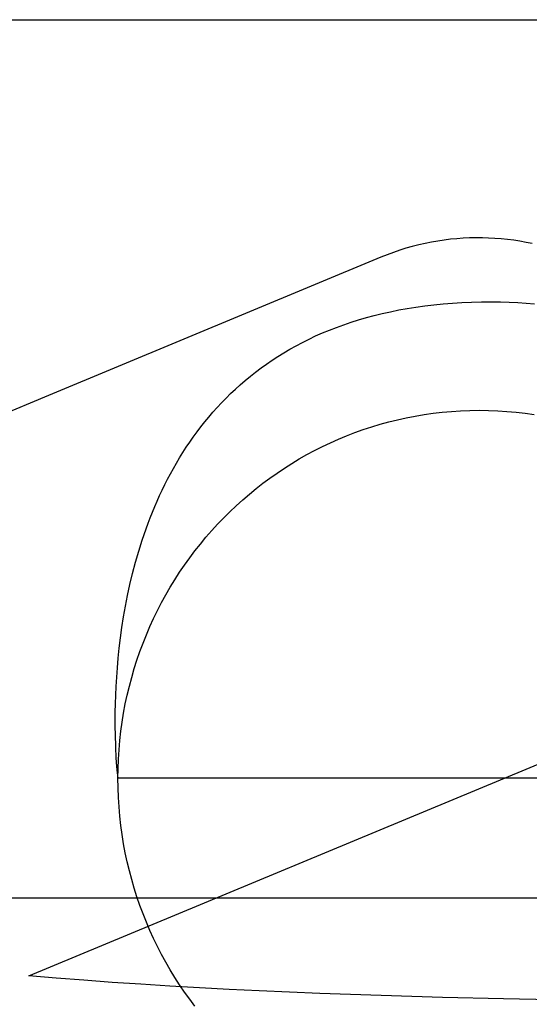
# Model space of a CAD drawing. Extents: x 20 to 2084, y 20 to 2009.
# Drawn here: x 197 to 209, y 1423 to 1448 of the extents above; entities that cross this region are included whole.
import ezdxf

# ---------------------------------------------------------------- set-up
doc = ezdxf.new("R2010")
doc.units = 0
doc.layers.get('0').update_dxf_attribs({"color": 3, "linetype": 'CONTINUOUS'})
doc.layers.add('CSLAYER3', color=3, linetype='CONTINUOUS')

# ---------------------------------------------------------------- blocks, each defined once
blk = doc.blocks.new('BLKF016')
at = {"layer": 'CSLAYER3', "color": 7, "linetype": 'CONTINUOUS'}
for p, q in [((190.861443, 1447.924124), (423.92433, 1447.924124)), ((206.463702, 1442.166125), (206.302975, 1442.120735)), ((206.624781, 1442.207183), (206.463702, 1442.166125)), ((206.786143, 1442.243941), (206.624781, 1442.207183)), ((206.947721, 1442.276426), (206.786143, 1442.243941)), ((207.109446, 1442.304669), (206.947721, 1442.276426)), ((207.271251, 1442.328699), (207.109446, 1442.304669)), ((207.433067, 1442.348547), (207.271251, 1442.328699)), ((207.594828, 1442.364242), (207.433067, 1442.348547)), ((207.756465, 1442.375814), (207.594828, 1442.364242)), ((207.91791, 1442.383292), (207.756465, 1442.375814)), ((208.079095, 1442.386706), (207.91791, 1442.383292)), ((208.239953, 1442.386086), (208.079095, 1442.386706)), ((208.400416, 1442.381461), (208.239953, 1442.386086)), ((208.560415, 1442.372862), (208.400416, 1442.381461)), ((208.719883, 1442.360318), (208.560415, 1442.372862)), ((208.878752, 1442.343858), (208.719883, 1442.360318)), ((209.036955, 1442.323513), (208.878752, 1442.343858)), ((209.194422, 1442.299312), (209.036955, 1442.323513)), ((209.351088, 1442.271285), (209.194422, 1442.299312)), ((209.506882, 1442.239462), (209.351088, 1442.271285)), ((205.823577, 1441.95828), (205.664933, 1441.895268)), ((205.982844, 1442.016842), (205.823577, 1441.95828)), ((206.142666, 1442.070984), (205.982844, 1442.016842)), ((206.302975, 1442.120735), (206.142666, 1442.070984)), ((205.664933, 1441.895268), (197.234602, 1438.385308)), ((206.555598, 1440.627781), (206.780078, 1440.659062)), ((206.780078, 1440.659062), (207.00886, 1440.686397)), ((207.00886, 1440.686397), (207.241985, 1440.709717)), ((207.241985, 1440.709717), (207.479492, 1440.728952)), ((207.479492, 1440.728952), (207.721421, 1440.744033)), ((207.721421, 1440.744033), (207.967813, 1440.754891)), ((207.967813, 1440.754891), (208.218707, 1440.761457)), ((208.218707, 1440.761457), (208.474145, 1440.76366)), ((208.474145, 1440.76366), (208.700317, 1440.761457)), ((208.700317, 1440.761457), (208.922632, 1440.754891)), ((208.922632, 1440.754891), (209.141122, 1440.744033)), ((209.141122, 1440.744033), (209.355821, 1440.728952)), ((209.355821, 1440.728952), (209.566761, 1440.709717)), ((205.29681, 1440.361099), (205.496321, 1440.414604)), ((205.496321, 1440.414604), (205.699894, 1440.464578)), ((205.699894, 1440.464578), (205.907567, 1440.510952)), ((205.907567, 1440.510952), (206.119383, 1440.553657)), ((206.119383, 1440.553657), (206.335379, 1440.592623)), ((206.335379, 1440.592623), (206.555598, 1440.627781)), ((204.538573, 1440.113156), (204.722241, 1440.180092)), ((204.722241, 1440.180092), (204.90981, 1440.243774)), ((204.90981, 1440.243774), (205.101319, 1440.304133)), ((205.101319, 1440.304133), (205.29681, 1440.361099)), ((204.010569, 1439.893518), (204.182777, 1439.9698)), ((204.182777, 1439.9698), (204.358764, 1440.043036)), ((204.358764, 1440.043036), (204.538573, 1440.113156)), ((203.358735, 1439.559312), (203.516224, 1439.647087)), ((203.516224, 1439.647087), (203.677333, 1439.732092)), ((203.677333, 1439.732092), (203.842101, 1439.814259)), ((203.842101, 1439.814259), (204.010569, 1439.893518)), ((203.054455, 1439.375732), (203.204825, 1439.468837)), ((203.204825, 1439.468837), (203.358735, 1439.559312)), ((202.624177, 1439.081323), (202.764171, 1439.181905)), ((202.764171, 1439.181905), (202.907583, 1439.280065)), ((202.907583, 1439.280065), (203.054455, 1439.375732)), ((202.354284, 1438.873165), (202.487561, 1438.978386)), ((202.487561, 1438.978386), (202.624177, 1439.081323)), ((201.974082, 1438.544486), (202.097585, 1438.656146)), ((202.097585, 1438.656146), (202.224305, 1438.765728)), ((202.224305, 1438.765728), (202.354284, 1438.873165)), ((201.73657, 1438.315213), (201.853757, 1438.430819)), ((201.853757, 1438.430819), (201.974082, 1438.544486)), ((197.234602, 1438.385308), (191.366954, 1435.943984)), ((201.511448, 1438.078462), (201.62248, 1438.197738)), ((201.62248, 1438.197738), (201.73657, 1438.315213)), ((201.298394, 1437.834789), (201.403432, 1437.957456)), ((201.403432, 1437.957456), (201.511448, 1438.078462)), ((206.535743, 1437.861046), (206.762471, 1437.899209)), ((206.762471, 1437.899209), (206.991047, 1437.931699)), ((206.991047, 1437.931699), (207.2214, 1437.958445)), ((207.2214, 1437.958445), (207.453458, 1437.979373)), ((207.453458, 1437.979373), (207.687149, 1437.994412)), ((207.687149, 1437.994412), (207.922403, 1438.003488)), ((207.922403, 1438.003488), (208.159147, 1438.006529)), ((208.159147, 1438.006529), (208.395596, 1438.003488)), ((208.395596, 1438.003488), (208.630564, 1437.994412)), ((208.630564, 1437.994412), (208.863979, 1437.979373)), ((208.863979, 1437.979373), (209.095769, 1437.958445)), ((209.095769, 1437.958445), (209.325863, 1437.931699)), ((209.325863, 1437.931699), (209.554189, 1437.899209)), ((201.097089, 1437.584746), (201.196293, 1437.710529)), ((201.196293, 1437.710529), (201.298394, 1437.834789)), ((205.43234, 1437.587681), (205.648751, 1437.653119)), ((205.648751, 1437.653119), (205.867368, 1437.713247)), ((205.867368, 1437.713247), (206.08812, 1437.767993)), ((206.08812, 1437.767993), (206.310936, 1437.817283)), ((206.310936, 1437.817283), (206.535743, 1437.861046)), ((200.907209, 1437.328887), (201.000741, 1437.457509)), ((201.000741, 1437.457509), (201.097089, 1437.584746)), ((204.797062, 1437.360229), (205.006424, 1437.441164)), ((205.006424, 1437.441164), (205.218207, 1437.517005)), ((205.218207, 1437.517005), (205.43234, 1437.587681)), ((200.728435, 1437.067767), (200.816454, 1437.19895)), ((200.816454, 1437.19895), (200.907209, 1437.328887)), ((204.184222, 1437.087594), (204.385889, 1437.183372)), ((204.385889, 1437.183372), (204.590194, 1437.274275)), ((204.590194, 1437.274275), (204.797062, 1437.360229)), ((200.560445, 1436.801939), (200.643112, 1436.935407)), ((200.643112, 1436.935407), (200.728435, 1437.067767)), ((203.789081, 1436.881702), (203.985262, 1436.987013)), ((203.985262, 1436.987013), (204.184222, 1437.087594)), ((200.402918, 1436.531958), (200.480394, 1436.667433)), ((200.480394, 1436.667433), (200.560445, 1436.801939)), ((203.217932, 1436.538108), (203.405344, 1436.657176)), ((203.405344, 1436.657176), (203.595751, 1436.771732)), ((203.595751, 1436.771732), (203.789081, 1436.881702)), ((200.327978, 1436.395582), (200.402918, 1436.531958)), ((202.852376, 1436.28672), (203.033585, 1436.414598)), ((203.033585, 1436.414598), (203.217932, 1436.538108)), ((200.185543, 1436.120408), (200.255533, 1436.258376)), ((200.255533, 1436.258376), (200.327978, 1436.395582)), ((202.499656, 1436.018149), (202.674376, 1436.154547)), ((202.674376, 1436.154547), (202.852376, 1436.28672)), ((200.052767, 1435.842465), (200.117968, 1435.981748)), ((200.117968, 1435.981748), (200.185543, 1436.120408)), ((202.328289, 1435.877601), (202.499656, 1436.018149)), ((199.929331, 1435.562306), (199.989902, 1435.702627)), ((199.989902, 1435.702627), (200.052767, 1435.842465)), ((201.995898, 1435.584342), (202.160346, 1435.732974)), ((202.160346, 1435.732974), (202.328289, 1435.877601)), ((199.814911, 1435.280485), (199.871014, 1435.421569)), ((199.871014, 1435.421569), (199.929331, 1435.562306)), ((201.677776, 1435.275347), (201.835018, 1435.431775)), ((201.835018, 1435.431775), (201.995898, 1435.584342)), ((199.760983, 1435.139125), (199.814911, 1435.280485)), ((201.524245, 1435.115131), (201.677776, 1435.275347)), ((199.61184, 1434.714075), (199.709188, 1434.997557)), ((199.709188, 1434.997557), (199.760983, 1435.139125)), ((201.2286, 1434.783622), (201.374496, 1434.951198)), ((201.374496, 1434.951198), (201.524245, 1435.115131)), ((199.522546, 1434.430593), (199.61184, 1434.714075)), ((201.08663, 1434.612474), (201.2286, 1434.783622)), ((199.440985, 1434.147665), (199.522546, 1434.430593)), ((200.814751, 1434.259754), (200.948656, 1434.437827)), ((200.948656, 1434.437827), (201.08663, 1434.612474)), ((199.366834, 1433.865845), (199.440985, 1434.147665)), ((200.684986, 1434.078326), (200.814751, 1434.259754)), ((200.559433, 1433.893617), (200.684986, 1434.078326)), ((199.299774, 1433.585686), (199.366834, 1433.865845)), ((200.321248, 1433.514644), (200.438163, 1433.705699)), ((200.438163, 1433.705699), (200.559433, 1433.893617)), ((199.239484, 1433.307742), (199.299774, 1433.585686)), ((200.208759, 1433.320525), (200.321248, 1433.514644)), ((199.18564, 1433.032568), (199.239484, 1433.307742)), ((200.100769, 1433.123414), (200.208759, 1433.320525)), ((199.137924, 1432.760717), (199.18564, 1433.032568)), ((199.898569, 1432.720506), (199.997348, 1432.923384)), ((199.997348, 1432.923384), (200.100769, 1433.123414)), ((199.096013, 1432.492743), (199.137924, 1432.760717)), ((199.804503, 1432.514855), (199.898569, 1432.720506)), ((199.059586, 1432.2292), (199.096013, 1432.492743)), ((199.715221, 1432.306501), (199.804503, 1432.514855)), ((199.028322, 1431.970641), (199.059586, 1432.2292)), ((199.630795, 1432.095518), (199.715221, 1432.306501)), ((199.0019, 1431.717621), (199.028322, 1431.970641)), ((199.551297, 1431.881978), (199.630795, 1432.095518)), ((198.979999, 1431.470694), (199.0019, 1431.717621)), ((199.407372, 1431.447516), (199.476799, 1431.665953)), ((199.476799, 1431.665953), (199.551297, 1431.881978)), ((198.962297, 1431.230413), (198.979999, 1431.470694)), ((199.343087, 1431.226739), (199.407372, 1431.447516)), ((198.948473, 1430.997332), (198.962297, 1431.230413)), ((199.284017, 1431.003694), (199.343087, 1431.226739)), ((198.938206, 1430.772004), (198.948473, 1430.997332)), ((199.230232, 1430.778455), (199.284017, 1431.003694)), ((198.931175, 1430.554985), (198.938206, 1430.772004)), ((199.181805, 1430.551094), (199.230232, 1430.778455)), ((198.927059, 1430.346828), (198.931175, 1430.554985)), ((199.138807, 1430.321683), (199.181805, 1430.551094)), ((198.925536, 1430.148086), (198.927059, 1430.346828)), ((198.926286, 1429.959313), (198.925536, 1430.148086)), ((199.10131, 1430.090294), (199.138807, 1430.321683)), ((198.928986, 1429.781064), (198.926286, 1429.959313)), ((199.069385, 1429.857), (199.10131, 1430.090294)), ((198.938955, 1429.45835), (198.928986, 1429.781064)), ((199.043104, 1429.621873), (199.069385, 1429.857)), ((196.737137, 1423.652824), (210.639179, 1429.434722)), ((198.952873, 1429.184376), (198.938955, 1429.45835)), ((199.022539, 1429.384986), (199.043104, 1429.621873)), ((198.968172, 1428.963572), (198.952873, 1429.184376)), ((199.007761, 1429.146412), (199.022539, 1429.384986)), ((198.982281, 1428.800369), (198.968172, 1428.963572)), ((198.995852, 1428.66449), (198.998841, 1428.906222)), ((198.998841, 1428.906222), (199.007761, 1429.146412)), ((198.996651, 1428.66449), (198.982281, 1428.800369)), ((198.998841, 1428.421829), (198.995852, 1428.66449)), ((199.007761, 1428.18074), (198.998841, 1428.421829)), ((199.022539, 1427.941295), (199.007761, 1428.18074)), ((199.043104, 1427.703566), (199.022539, 1427.941295)), ((199.069385, 1427.467624), (199.043104, 1427.703566)), ((199.10131, 1427.233542), (199.069385, 1427.467624)), ((199.138807, 1427.001392), (199.10131, 1427.233542)), ((199.181805, 1426.771246), (199.138807, 1427.001392)), ((199.230232, 1426.543175), (199.181805, 1426.771246)), ((199.284017, 1426.317252), (199.230232, 1426.543175)), ((199.343087, 1426.093549), (199.284017, 1426.317252)), ((199.407372, 1425.872138), (199.343087, 1426.093549)), ((199.476799, 1425.65309), (199.407372, 1425.872138)), ((199.551297, 1425.436478), (199.476799, 1425.65309)), ((423.92433, 1425.619607), (190.861443, 1425.619607)), ((199.630795, 1425.222374), (199.551297, 1425.436478)), ((199.715221, 1425.010849), (199.630795, 1425.222374)), ((199.804503, 1424.801976), (199.715221, 1425.010849)), ((199.898569, 1424.595826), (199.804503, 1424.801976)), ((199.997348, 1424.392473), (199.898569, 1424.595826)), ((200.100769, 1424.191986), (199.997348, 1424.392473)), ((200.208759, 1423.99444), (200.100769, 1424.191986)), ((200.321248, 1423.799905), (200.208759, 1423.99444)), ((197.426328, 1423.592596), (196.737137, 1423.652824)), ((200.438163, 1423.608453), (200.321248, 1423.799905)), ((198.129644, 1423.536056), (197.426328, 1423.592596)), ((198.845868, 1423.483086), (198.129644, 1423.536056)), ((199.573784, 1423.433571), (198.845868, 1423.483086)), ((200.312175, 1423.387393), (199.573784, 1423.433571)), ((200.559433, 1423.420158), (200.438163, 1423.608453)), ((200.684986, 1423.235089), (200.559433, 1423.420158)), ((201.059825, 1423.344437), (200.312175, 1423.387393)), ((200.814751, 1423.053321), (200.684986, 1423.235089)), ((201.815518, 1423.304586), (201.059825, 1423.344437)), ((202.578036, 1423.267724), (201.815518, 1423.304586)), ((203.346163, 1423.233733), (202.578036, 1423.267724)), ((204.118684, 1423.202499), (203.346163, 1423.233733)), ((204.89438, 1423.173904), (204.118684, 1423.202499)), ((205.672037, 1423.147832), (204.89438, 1423.173904)), ((206.450437, 1423.124166), (205.672037, 1423.147832)), ((200.948656, 1422.874923), (200.814751, 1423.053321)), ((207.228364, 1423.102791), (206.450437, 1423.124166)), ((208.777932, 1423.066445), (207.228364, 1423.102791)), ((210.311009, 1423.037862), (208.777932, 1423.066445))]:
    blk.add_line(p, q, dxfattribs=at)
at = {"layer": 'CSLAYER3', "color": 3, "linetype": 'CONTINUOUS'}
for p, q in [((190.861443, 1447.924124), (423.92433, 1447.924124)), ((190.861443, 1447.924124), (423.92433, 1447.924124)), ((206.463702, 1442.166125), (206.302975, 1442.120735)), ((206.463702, 1442.166125), (206.302975, 1442.120735)), ((206.624781, 1442.207183), (206.463702, 1442.166125)), ((206.624781, 1442.207183), (206.463702, 1442.166125)), ((206.786143, 1442.243941), (206.624781, 1442.207183)), ((206.786143, 1442.243941), (206.624781, 1442.207183)), ((206.947721, 1442.276426), (206.786143, 1442.243941)), ((206.947721, 1442.276426), (206.786143, 1442.243941)), ((207.109446, 1442.304669), (206.947721, 1442.276426)), ((207.109446, 1442.304669), (206.947721, 1442.276426)), ((207.271251, 1442.328699), (207.109446, 1442.304669)), ((207.271251, 1442.328699), (207.109446, 1442.304669)), ((207.433067, 1442.348547), (207.271251, 1442.328699)), ((207.433067, 1442.348547), (207.271251, 1442.328699)), ((207.594828, 1442.364242), (207.433067, 1442.348547)), ((207.594828, 1442.364242), (207.433067, 1442.348547)), ((207.756465, 1442.375814), (207.594828, 1442.364242)), ((207.756465, 1442.375814), (207.594828, 1442.364242)), ((207.91791, 1442.383292), (207.756465, 1442.375814)), ((207.91791, 1442.383292), (207.756465, 1442.375814)), ((208.079095, 1442.386706), (207.91791, 1442.383292)), ((208.079095, 1442.386706), (207.91791, 1442.383292)), ((208.239953, 1442.386086), (208.079095, 1442.386706)), ((208.239953, 1442.386086), (208.079095, 1442.386706)), ((208.400416, 1442.381461), (208.239953, 1442.386086)), ((208.400416, 1442.381461), (208.239953, 1442.386086)), ((208.560415, 1442.372862), (208.400416, 1442.381461)), ((208.560415, 1442.372862), (208.400416, 1442.381461)), ((208.719883, 1442.360318), (208.560415, 1442.372862)), ((208.719883, 1442.360318), (208.560415, 1442.372862)), ((208.878752, 1442.343858), (208.719883, 1442.360318)), ((208.878752, 1442.343858), (208.719883, 1442.360318)), ((209.036955, 1442.323513), (208.878752, 1442.343858)), ((209.036955, 1442.323513), (208.878752, 1442.343858)), ((209.194422, 1442.299312), (209.036955, 1442.323513)), ((209.194422, 1442.299312), (209.036955, 1442.323513)), ((209.351088, 1442.271285), (209.194422, 1442.299312)), ((209.351088, 1442.271285), (209.194422, 1442.299312)), ((209.506882, 1442.239462), (209.351088, 1442.271285)), ((209.506882, 1442.239462), (209.351088, 1442.271285)), ((205.823577, 1441.95828), (205.664933, 1441.895268)), ((205.823577, 1441.95828), (205.664933, 1441.895268)), ((205.982844, 1442.016842), (205.823577, 1441.95828)), ((205.982844, 1442.016842), (205.823577, 1441.95828)), ((206.142666, 1442.070984), (205.982844, 1442.016842)), ((206.142666, 1442.070984), (205.982844, 1442.016842)), ((206.302975, 1442.120735), (206.142666, 1442.070984)), ((206.302975, 1442.120735), (206.142666, 1442.070984)), ((205.664933, 1441.895268), (197.234602, 1438.385308)), ((205.664933, 1441.895268), (197.234602, 1438.385308)), ((206.555598, 1440.627781), (206.780078, 1440.659062)), ((206.555598, 1440.627781), (206.780078, 1440.659062)), ((206.780078, 1440.659062), (207.00886, 1440.686397)), ((206.780078, 1440.659062), (207.00886, 1440.686397)), ((207.00886, 1440.686397), (207.241985, 1440.709717)), ((207.00886, 1440.686397), (207.241985, 1440.709717)), ((207.241985, 1440.709717), (207.479492, 1440.728952)), ((207.241985, 1440.709717), (207.479492, 1440.728952)), ((207.479492, 1440.728952), (207.721421, 1440.744033)), ((207.479492, 1440.728952), (207.721421, 1440.744033)), ((207.721421, 1440.744033), (207.967813, 1440.754891)), ((207.721421, 1440.744033), (207.967813, 1440.754891)), ((207.967813, 1440.754891), (208.218707, 1440.761457)), ((207.967813, 1440.754891), (208.218707, 1440.761457)), ((208.218707, 1440.761457), (208.474145, 1440.76366)), ((208.218707, 1440.761457), (208.474145, 1440.76366)), ((208.474145, 1440.76366), (208.700317, 1440.761457)), ((208.474145, 1440.76366), (208.700317, 1440.761457)), ((208.700317, 1440.761457), (208.922632, 1440.754891)), ((208.700317, 1440.761457), (208.922632, 1440.754891)), ((208.922632, 1440.754891), (209.141122, 1440.744033)), ((208.922632, 1440.754891), (209.141122, 1440.744033)), ((209.141122, 1440.744033), (209.355821, 1440.728952)), ((209.141122, 1440.744033), (209.355821, 1440.728952)), ((209.355821, 1440.728952), (209.566761, 1440.709717)), ((209.355821, 1440.728952), (209.566761, 1440.709717)), ((205.29681, 1440.361099), (205.496321, 1440.414604)), ((205.29681, 1440.361099), (205.496321, 1440.414604)), ((205.496321, 1440.414604), (205.699894, 1440.464578)), ((205.496321, 1440.414604), (205.699894, 1440.464578)), ((205.699894, 1440.464578), (205.907567, 1440.510952)), ((205.699894, 1440.464578), (205.907567, 1440.510952)), ((205.907567, 1440.510952), (206.119383, 1440.553657)), ((205.907567, 1440.510952), (206.119383, 1440.553657)), ((206.119383, 1440.553657), (206.335379, 1440.592623)), ((206.119383, 1440.553657), (206.335379, 1440.592623)), ((206.335379, 1440.592623), (206.555598, 1440.627781)), ((206.335379, 1440.592623), (206.555598, 1440.627781)), ((204.538573, 1440.113156), (204.722241, 1440.180092)), ((204.538573, 1440.113156), (204.722241, 1440.180092)), ((204.722241, 1440.180092), (204.90981, 1440.243774)), ((204.722241, 1440.180092), (204.90981, 1440.243774)), ((204.90981, 1440.243774), (205.101319, 1440.304133)), ((204.90981, 1440.243774), (205.101319, 1440.304133)), ((205.101319, 1440.304133), (205.29681, 1440.361099)), ((205.101319, 1440.304133), (205.29681, 1440.361099)), ((204.010569, 1439.893518), (204.182777, 1439.9698)), ((204.010569, 1439.893518), (204.182777, 1439.9698)), ((204.182777, 1439.9698), (204.358764, 1440.043036)), ((204.182777, 1439.9698), (204.358764, 1440.043036)), ((204.358764, 1440.043036), (204.538573, 1440.113156)), ((204.358764, 1440.043036), (204.538573, 1440.113156)), ((203.358735, 1439.559312), (203.516224, 1439.647087)), ((203.358735, 1439.559312), (203.516224, 1439.647087)), ((203.516224, 1439.647087), (203.677333, 1439.732092)), ((203.516224, 1439.647087), (203.677333, 1439.732092)), ((203.677333, 1439.732092), (203.842101, 1439.814259)), ((203.677333, 1439.732092), (203.842101, 1439.814259)), ((203.842101, 1439.814259), (204.010569, 1439.893518)), ((203.842101, 1439.814259), (204.010569, 1439.893518)), ((203.054455, 1439.375732), (203.204825, 1439.468837)), ((203.054455, 1439.375732), (203.204825, 1439.468837)), ((203.204825, 1439.468837), (203.358735, 1439.559312)), ((203.204825, 1439.468837), (203.358735, 1439.559312)), ((202.624177, 1439.081323), (202.764171, 1439.181905)), ((202.624177, 1439.081323), (202.764171, 1439.181905)), ((202.764171, 1439.181905), (202.907583, 1439.280065)), ((202.764171, 1439.181905), (202.907583, 1439.280065)), ((202.907583, 1439.280065), (203.054455, 1439.375732)), ((202.907583, 1439.280065), (203.054455, 1439.375732)), ((202.354284, 1438.873165), (202.487561, 1438.978386)), ((202.354284, 1438.873165), (202.487561, 1438.978386)), ((202.487561, 1438.978386), (202.624177, 1439.081323)), ((202.487561, 1438.978386), (202.624177, 1439.081323)), ((201.974082, 1438.544486), (202.097585, 1438.656146)), ((201.974082, 1438.544486), (202.097585, 1438.656146)), ((202.097585, 1438.656146), (202.224305, 1438.765728)), ((202.097585, 1438.656146), (202.224305, 1438.765728)), ((202.224305, 1438.765728), (202.354284, 1438.873165)), ((202.224305, 1438.765728), (202.354284, 1438.873165)), ((201.73657, 1438.315213), (201.853757, 1438.430819)), ((201.73657, 1438.315213), (201.853757, 1438.430819)), ((201.853757, 1438.430819), (201.974082, 1438.544486)), ((201.853757, 1438.430819), (201.974082, 1438.544486)), ((197.234602, 1438.385308), (191.366954, 1435.943984)), ((197.234602, 1438.385308), (191.366954, 1435.943984)), ((201.511448, 1438.078462), (201.62248, 1438.197738)), ((201.511448, 1438.078462), (201.62248, 1438.197738)), ((201.62248, 1438.197738), (201.73657, 1438.315213)), ((201.62248, 1438.197738), (201.73657, 1438.315213)), ((201.298394, 1437.834789), (201.403432, 1437.957456)), ((201.298394, 1437.834789), (201.403432, 1437.957456)), ((201.403432, 1437.957456), (201.511448, 1438.078462)), ((201.403432, 1437.957456), (201.511448, 1438.078462)), ((206.535743, 1437.861046), (206.762471, 1437.899209)), ((206.535743, 1437.861046), (206.762471, 1437.899209)), ((206.762471, 1437.899209), (206.991047, 1437.931699)), ((206.762471, 1437.899209), (206.991047, 1437.931699)), ((206.991047, 1437.931699), (207.2214, 1437.958445)), ((206.991047, 1437.931699), (207.2214, 1437.958445)), ((207.2214, 1437.958445), (207.453458, 1437.979373)), ((207.2214, 1437.958445), (207.453458, 1437.979373)), ((207.453458, 1437.979373), (207.687149, 1437.994412)), ((207.453458, 1437.979373), (207.687149, 1437.994412)), ((207.687149, 1437.994412), (207.922403, 1438.003488)), ((207.687149, 1437.994412), (207.922403, 1438.003488)), ((207.922403, 1438.003488), (208.159147, 1438.006529)), ((207.922403, 1438.003488), (208.159147, 1438.006529)), ((208.159147, 1438.006529), (208.395596, 1438.003488)), ((208.159147, 1438.006529), (208.395596, 1438.003488)), ((208.395596, 1438.003488), (208.630564, 1437.994412)), ((208.395596, 1438.003488), (208.630564, 1437.994412)), ((208.630564, 1437.994412), (208.863979, 1437.979373)), ((208.630564, 1437.994412), (208.863979, 1437.979373)), ((208.863979, 1437.979373), (209.095769, 1437.958445)), ((208.863979, 1437.979373), (209.095769, 1437.958445)), ((209.095769, 1437.958445), (209.325863, 1437.931699)), ((209.095769, 1437.958445), (209.325863, 1437.931699)), ((209.325863, 1437.931699), (209.554189, 1437.899209)), ((209.325863, 1437.931699), (209.554189, 1437.899209)), ((201.097089, 1437.584746), (201.196293, 1437.710529)), ((201.097089, 1437.584746), (201.196293, 1437.710529)), ((201.196293, 1437.710529), (201.298394, 1437.834789)), ((201.196293, 1437.710529), (201.298394, 1437.834789)), ((205.43234, 1437.587681), (205.648751, 1437.653119)), ((205.43234, 1437.587681), (205.648751, 1437.653119)), ((205.648751, 1437.653119), (205.867368, 1437.713247)), ((205.648751, 1437.653119), (205.867368, 1437.713247)), ((205.867368, 1437.713247), (206.08812, 1437.767993)), ((205.867368, 1437.713247), (206.08812, 1437.767993)), ((206.08812, 1437.767993), (206.310936, 1437.817283)), ((206.08812, 1437.767993), (206.310936, 1437.817283)), ((206.310936, 1437.817283), (206.535743, 1437.861046)), ((206.310936, 1437.817283), (206.535743, 1437.861046)), ((200.907209, 1437.328887), (201.000741, 1437.457509)), ((200.907209, 1437.328887), (201.000741, 1437.457509)), ((201.000741, 1437.457509), (201.097089, 1437.584746)), ((201.000741, 1437.457509), (201.097089, 1437.584746)), ((204.797062, 1437.360229), (205.006424, 1437.441164)), ((204.797062, 1437.360229), (205.006424, 1437.441164)), ((205.006424, 1437.441164), (205.218207, 1437.517005)), ((205.006424, 1437.441164), (205.218207, 1437.517005)), ((205.218207, 1437.517005), (205.43234, 1437.587681)), ((205.218207, 1437.517005), (205.43234, 1437.587681)), ((200.728435, 1437.067767), (200.816454, 1437.19895)), ((200.728435, 1437.067767), (200.816454, 1437.19895)), ((200.816454, 1437.19895), (200.907209, 1437.328887)), ((200.816454, 1437.19895), (200.907209, 1437.328887)), ((204.184222, 1437.087594), (204.385889, 1437.183372)), ((204.184222, 1437.087594), (204.385889, 1437.183372)), ((204.385889, 1437.183372), (204.590194, 1437.274275)), ((204.385889, 1437.183372), (204.590194, 1437.274275)), ((204.590194, 1437.274275), (204.797062, 1437.360229)), ((204.590194, 1437.274275), (204.797062, 1437.360229)), ((200.560445, 1436.801939), (200.643112, 1436.935407)), ((200.560445, 1436.801939), (200.643112, 1436.935407)), ((200.643112, 1436.935407), (200.728435, 1437.067767)), ((200.643112, 1436.935407), (200.728435, 1437.067767)), ((203.789081, 1436.881702), (203.985262, 1436.987013)), ((203.789081, 1436.881702), (203.985262, 1436.987013)), ((203.985262, 1436.987013), (204.184222, 1437.087594)), ((203.985262, 1436.987013), (204.184222, 1437.087594)), ((200.402918, 1436.531958), (200.480394, 1436.667433)), ((200.402918, 1436.531958), (200.480394, 1436.667433)), ((200.480394, 1436.667433), (200.560445, 1436.801939)), ((200.480394, 1436.667433), (200.560445, 1436.801939)), ((203.217932, 1436.538108), (203.405344, 1436.657176)), ((203.217932, 1436.538108), (203.405344, 1436.657176)), ((203.405344, 1436.657176), (203.595751, 1436.771732)), ((203.405344, 1436.657176), (203.595751, 1436.771732)), ((203.595751, 1436.771732), (203.789081, 1436.881702)), ((203.595751, 1436.771732), (203.789081, 1436.881702)), ((200.327978, 1436.395582), (200.402918, 1436.531958)), ((200.327978, 1436.395582), (200.402918, 1436.531958)), ((202.852376, 1436.28672), (203.033585, 1436.414598)), ((202.852376, 1436.28672), (203.033585, 1436.414598)), ((203.033585, 1436.414598), (203.217932, 1436.538108)), ((203.033585, 1436.414598), (203.217932, 1436.538108)), ((200.185543, 1436.120408), (200.255533, 1436.258376)), ((200.185543, 1436.120408), (200.255533, 1436.258376)), ((200.255533, 1436.258376), (200.327978, 1436.395582)), ((200.255533, 1436.258376), (200.327978, 1436.395582)), ((202.499656, 1436.018149), (202.674376, 1436.154547)), ((202.499656, 1436.018149), (202.674376, 1436.154547)), ((202.674376, 1436.154547), (202.852376, 1436.28672)), ((202.674376, 1436.154547), (202.852376, 1436.28672)), ((200.052767, 1435.842465), (200.117968, 1435.981748)), ((200.052767, 1435.842465), (200.117968, 1435.981748)), ((200.117968, 1435.981748), (200.185543, 1436.120408)), ((200.117968, 1435.981748), (200.185543, 1436.120408)), ((202.328289, 1435.877601), (202.499656, 1436.018149)), ((202.328289, 1435.877601), (202.499656, 1436.018149)), ((199.929331, 1435.562306), (199.989902, 1435.702627)), ((199.929331, 1435.562306), (199.989902, 1435.702627)), ((199.989902, 1435.702627), (200.052767, 1435.842465)), ((199.989902, 1435.702627), (200.052767, 1435.842465)), ((201.995898, 1435.584342), (202.160346, 1435.732974)), ((201.995898, 1435.584342), (202.160346, 1435.732974)), ((202.160346, 1435.732974), (202.328289, 1435.877601)), ((202.160346, 1435.732974), (202.328289, 1435.877601)), ((199.814911, 1435.280485), (199.871014, 1435.421569)), ((199.814911, 1435.280485), (199.871014, 1435.421569)), ((199.871014, 1435.421569), (199.929331, 1435.562306)), ((199.871014, 1435.421569), (199.929331, 1435.562306)), ((201.677776, 1435.275347), (201.835018, 1435.431775)), ((201.677776, 1435.275347), (201.835018, 1435.431775)), ((201.835018, 1435.431775), (201.995898, 1435.584342)), ((201.835018, 1435.431775), (201.995898, 1435.584342)), ((199.760983, 1435.139125), (199.814911, 1435.280485)), ((199.760983, 1435.139125), (199.814911, 1435.280485)), ((201.524245, 1435.115131), (201.677776, 1435.275347)), ((201.524245, 1435.115131), (201.677776, 1435.275347)), ((199.61184, 1434.714075), (199.709188, 1434.997557)), ((199.61184, 1434.714075), (199.709188, 1434.997557)), ((199.709188, 1434.997557), (199.760983, 1435.139125)), ((199.709188, 1434.997557), (199.760983, 1435.139125)), ((201.2286, 1434.783622), (201.374496, 1434.951198)), ((201.2286, 1434.783622), (201.374496, 1434.951198)), ((201.374496, 1434.951198), (201.524245, 1435.115131)), ((201.374496, 1434.951198), (201.524245, 1435.115131)), ((199.522546, 1434.430593), (199.61184, 1434.714075)), ((199.522546, 1434.430593), (199.61184, 1434.714075)), ((201.08663, 1434.612474), (201.2286, 1434.783622)), ((201.08663, 1434.612474), (201.2286, 1434.783622)), ((199.440985, 1434.147665), (199.522546, 1434.430593)), ((199.440985, 1434.147665), (199.522546, 1434.430593)), ((200.814751, 1434.259754), (200.948656, 1434.437827)), ((200.814751, 1434.259754), (200.948656, 1434.437827)), ((200.948656, 1434.437827), (201.08663, 1434.612474)), ((200.948656, 1434.437827), (201.08663, 1434.612474)), ((199.366834, 1433.865845), (199.440985, 1434.147665)), ((199.366834, 1433.865845), (199.440985, 1434.147665)), ((200.684986, 1434.078326), (200.814751, 1434.259754)), ((200.684986, 1434.078326), (200.814751, 1434.259754)), ((200.559433, 1433.893617), (200.684986, 1434.078326)), ((200.559433, 1433.893617), (200.684986, 1434.078326)), ((199.299774, 1433.585686), (199.366834, 1433.865845)), ((199.299774, 1433.585686), (199.366834, 1433.865845)), ((200.321248, 1433.514644), (200.438163, 1433.705699)), ((200.321248, 1433.514644), (200.438163, 1433.705699)), ((200.438163, 1433.705699), (200.559433, 1433.893617)), ((200.438163, 1433.705699), (200.559433, 1433.893617)), ((199.239484, 1433.307742), (199.299774, 1433.585686)), ((199.239484, 1433.307742), (199.299774, 1433.585686)), ((200.208759, 1433.320525), (200.321248, 1433.514644)), ((200.208759, 1433.320525), (200.321248, 1433.514644)), ((199.18564, 1433.032568), (199.239484, 1433.307742)), ((199.18564, 1433.032568), (199.239484, 1433.307742)), ((200.100769, 1433.123414), (200.208759, 1433.320525)), ((200.100769, 1433.123414), (200.208759, 1433.320525)), ((199.137924, 1432.760717), (199.18564, 1433.032568)), ((199.137924, 1432.760717), (199.18564, 1433.032568)), ((199.898569, 1432.720506), (199.997348, 1432.923384)), ((199.898569, 1432.720506), (199.997348, 1432.923384)), ((199.997348, 1432.923384), (200.100769, 1433.123414)), ((199.997348, 1432.923384), (200.100769, 1433.123414)), ((199.096013, 1432.492743), (199.137924, 1432.760717)), ((199.096013, 1432.492743), (199.137924, 1432.760717)), ((199.804503, 1432.514855), (199.898569, 1432.720506)), ((199.804503, 1432.514855), (199.898569, 1432.720506)), ((199.059586, 1432.2292), (199.096013, 1432.492743)), ((199.059586, 1432.2292), (199.096013, 1432.492743)), ((199.715221, 1432.306501), (199.804503, 1432.514855)), ((199.715221, 1432.306501), (199.804503, 1432.514855)), ((199.028322, 1431.970641), (199.059586, 1432.2292)), ((199.028322, 1431.970641), (199.059586, 1432.2292)), ((199.630795, 1432.095518), (199.715221, 1432.306501)), ((199.630795, 1432.095518), (199.715221, 1432.306501)), ((199.0019, 1431.717621), (199.028322, 1431.970641)), ((199.0019, 1431.717621), (199.028322, 1431.970641)), ((199.551297, 1431.881978), (199.630795, 1432.095518)), ((199.551297, 1431.881978), (199.630795, 1432.095518)), ((198.979999, 1431.470694), (199.0019, 1431.717621)), ((198.979999, 1431.470694), (199.0019, 1431.717621)), ((199.407372, 1431.447516), (199.476799, 1431.665953)), ((199.407372, 1431.447516), (199.476799, 1431.665953)), ((199.476799, 1431.665953), (199.551297, 1431.881978)), ((199.476799, 1431.665953), (199.551297, 1431.881978)), ((198.962297, 1431.230413), (198.979999, 1431.470694)), ((198.962297, 1431.230413), (198.979999, 1431.470694)), ((199.343087, 1431.226739), (199.407372, 1431.447516)), ((199.343087, 1431.226739), (199.407372, 1431.447516)), ((198.948473, 1430.997332), (198.962297, 1431.230413)), ((198.948473, 1430.997332), (198.962297, 1431.230413)), ((199.284017, 1431.003694), (199.343087, 1431.226739)), ((199.284017, 1431.003694), (199.343087, 1431.226739)), ((198.938206, 1430.772004), (198.948473, 1430.997332)), ((198.938206, 1430.772004), (198.948473, 1430.997332)), ((199.230232, 1430.778455), (199.284017, 1431.003694)), ((199.230232, 1430.778455), (199.284017, 1431.003694)), ((198.931175, 1430.554985), (198.938206, 1430.772004)), ((198.931175, 1430.554985), (198.938206, 1430.772004)), ((199.181805, 1430.551094), (199.230232, 1430.778455)), ((199.181805, 1430.551094), (199.230232, 1430.778455)), ((198.927059, 1430.346828), (198.931175, 1430.554985)), ((198.927059, 1430.346828), (198.931175, 1430.554985)), ((199.138807, 1430.321683), (199.181805, 1430.551094)), ((199.138807, 1430.321683), (199.181805, 1430.551094)), ((198.925536, 1430.148086), (198.927059, 1430.346828)), ((198.925536, 1430.148086), (198.927059, 1430.346828)), ((198.926286, 1429.959313), (198.925536, 1430.148086)), ((198.926286, 1429.959313), (198.925536, 1430.148086)), ((199.10131, 1430.090294), (199.138807, 1430.321683)), ((199.10131, 1430.090294), (199.138807, 1430.321683)), ((198.928986, 1429.781064), (198.926286, 1429.959313)), ((198.928986, 1429.781064), (198.926286, 1429.959313)), ((199.069385, 1429.857), (199.10131, 1430.090294)), ((199.069385, 1429.857), (199.10131, 1430.090294)), ((198.938955, 1429.45835), (198.928986, 1429.781064)), ((198.938955, 1429.45835), (198.928986, 1429.781064)), ((199.043104, 1429.621873), (199.069385, 1429.857)), ((199.043104, 1429.621873), (199.069385, 1429.857)), ((196.737137, 1423.652824), (210.639179, 1429.434722)), ((196.737137, 1423.652824), (210.639179, 1429.434722)), ((198.952873, 1429.184376), (198.938955, 1429.45835)), ((198.952873, 1429.184376), (198.938955, 1429.45835)), ((199.022539, 1429.384986), (199.043104, 1429.621873)), ((199.022539, 1429.384986), (199.043104, 1429.621873)), ((198.968172, 1428.963572), (198.952873, 1429.184376)), ((198.968172, 1428.963572), (198.952873, 1429.184376)), ((199.007761, 1429.146412), (199.022539, 1429.384986)), ((199.007761, 1429.146412), (199.022539, 1429.384986)), ((198.982281, 1428.800369), (198.968172, 1428.963572)), ((198.982281, 1428.800369), (198.968172, 1428.963572)), ((198.995852, 1428.66449), (198.998841, 1428.906222)), ((198.995852, 1428.66449), (198.998841, 1428.906222)), ((198.998841, 1428.906222), (199.007761, 1429.146412)), ((198.998841, 1428.906222), (199.007761, 1429.146412)), ((198.996651, 1428.66449), (198.982281, 1428.800369)), ((198.996651, 1428.66449), (198.982281, 1428.800369)), ((198.998841, 1428.421829), (198.995852, 1428.66449)), ((198.998841, 1428.421829), (198.995852, 1428.66449)), ((217.316649, 1428.66449), (198.996651, 1428.66449)), ((199.007761, 1428.18074), (198.998841, 1428.421829)), ((199.007761, 1428.18074), (198.998841, 1428.421829)), ((199.022539, 1427.941295), (199.007761, 1428.18074)), ((199.022539, 1427.941295), (199.007761, 1428.18074)), ((199.043104, 1427.703566), (199.022539, 1427.941295)), ((199.043104, 1427.703566), (199.022539, 1427.941295)), ((199.069385, 1427.467624), (199.043104, 1427.703566)), ((199.069385, 1427.467624), (199.043104, 1427.703566)), ((199.10131, 1427.233542), (199.069385, 1427.467624)), ((199.10131, 1427.233542), (199.069385, 1427.467624)), ((199.138807, 1427.001392), (199.10131, 1427.233542)), ((199.138807, 1427.001392), (199.10131, 1427.233542)), ((199.181805, 1426.771246), (199.138807, 1427.001392)), ((199.181805, 1426.771246), (199.138807, 1427.001392)), ((199.230232, 1426.543175), (199.181805, 1426.771246)), ((199.230232, 1426.543175), (199.181805, 1426.771246)), ((199.284017, 1426.317252), (199.230232, 1426.543175)), ((199.284017, 1426.317252), (199.230232, 1426.543175)), ((199.343087, 1426.093549), (199.284017, 1426.317252)), ((199.343087, 1426.093549), (199.284017, 1426.317252)), ((199.407372, 1425.872138), (199.343087, 1426.093549)), ((199.407372, 1425.872138), (199.343087, 1426.093549)), ((199.476799, 1425.65309), (199.407372, 1425.872138)), ((199.476799, 1425.65309), (199.407372, 1425.872138)), ((199.551297, 1425.436478), (199.476799, 1425.65309)), ((199.551297, 1425.436478), (199.476799, 1425.65309)), ((423.92433, 1425.619607), (190.861443, 1425.619607)), ((423.92433, 1425.619607), (190.861443, 1425.619607)), ((199.630795, 1425.222374), (199.551297, 1425.436478)), ((199.630795, 1425.222374), (199.551297, 1425.436478)), ((199.715221, 1425.010849), (199.630795, 1425.222374)), ((199.715221, 1425.010849), (199.630795, 1425.222374)), ((199.804503, 1424.801976), (199.715221, 1425.010849)), ((199.804503, 1424.801976), (199.715221, 1425.010849)), ((199.898569, 1424.595826), (199.804503, 1424.801976)), ((199.898569, 1424.595826), (199.804503, 1424.801976)), ((199.997348, 1424.392473), (199.898569, 1424.595826)), ((199.997348, 1424.392473), (199.898569, 1424.595826)), ((200.100769, 1424.191986), (199.997348, 1424.392473)), ((200.100769, 1424.191986), (199.997348, 1424.392473)), ((200.208759, 1423.99444), (200.100769, 1424.191986)), ((200.208759, 1423.99444), (200.100769, 1424.191986)), ((200.321248, 1423.799905), (200.208759, 1423.99444)), ((200.321248, 1423.799905), (200.208759, 1423.99444)), ((197.426328, 1423.592596), (196.737137, 1423.652824)), ((197.426328, 1423.592596), (196.737137, 1423.652824)), ((200.438163, 1423.608453), (200.321248, 1423.799905)), ((200.438163, 1423.608453), (200.321248, 1423.799905)), ((198.129644, 1423.536056), (197.426328, 1423.592596)), ((198.129644, 1423.536056), (197.426328, 1423.592596)), ((198.845868, 1423.483086), (198.129644, 1423.536056)), ((198.845868, 1423.483086), (198.129644, 1423.536056)), ((199.573784, 1423.433571), (198.845868, 1423.483086)), ((199.573784, 1423.433571), (198.845868, 1423.483086)), ((200.312175, 1423.387393), (199.573784, 1423.433571)), ((200.312175, 1423.387393), (199.573784, 1423.433571)), ((200.559433, 1423.420158), (200.438163, 1423.608453)), ((200.559433, 1423.420158), (200.438163, 1423.608453)), ((200.684986, 1423.235089), (200.559433, 1423.420158)), ((200.684986, 1423.235089), (200.559433, 1423.420158)), ((201.059825, 1423.344437), (200.312175, 1423.387393)), ((201.059825, 1423.344437), (200.312175, 1423.387393)), ((200.814751, 1423.053321), (200.684986, 1423.235089)), ((200.814751, 1423.053321), (200.684986, 1423.235089)), ((201.815518, 1423.304586), (201.059825, 1423.344437)), ((201.815518, 1423.304586), (201.059825, 1423.344437)), ((202.578036, 1423.267724), (201.815518, 1423.304586)), ((202.578036, 1423.267724), (201.815518, 1423.304586)), ((203.346163, 1423.233733), (202.578036, 1423.267724)), ((203.346163, 1423.233733), (202.578036, 1423.267724)), ((204.118684, 1423.202499), (203.346163, 1423.233733)), ((204.118684, 1423.202499), (203.346163, 1423.233733)), ((204.89438, 1423.173904), (204.118684, 1423.202499)), ((204.89438, 1423.173904), (204.118684, 1423.202499)), ((205.672037, 1423.147832), (204.89438, 1423.173904)), ((205.672037, 1423.147832), (204.89438, 1423.173904)), ((206.450437, 1423.124166), (205.672037, 1423.147832)), ((206.450437, 1423.124166), (205.672037, 1423.147832)), ((200.948656, 1422.874923), (200.814751, 1423.053321)), ((200.948656, 1422.874923), (200.814751, 1423.053321)), ((207.228364, 1423.102791), (206.450437, 1423.124166)), ((207.228364, 1423.102791), (206.450437, 1423.124166)), ((208.777932, 1423.066445), (207.228364, 1423.102791)), ((208.777932, 1423.066445), (207.228364, 1423.102791)), ((210.311009, 1423.037862), (208.777932, 1423.066445)), ((210.311009, 1423.037862), (208.777932, 1423.066445))]:
    blk.add_line(p, q, dxfattribs=at)

msp = doc.modelspace()

# ---------------------------------------------------------------- block references
msp.add_blockref('BLKF016', (0, 0))

doc.saveas('drawing.dxf')
